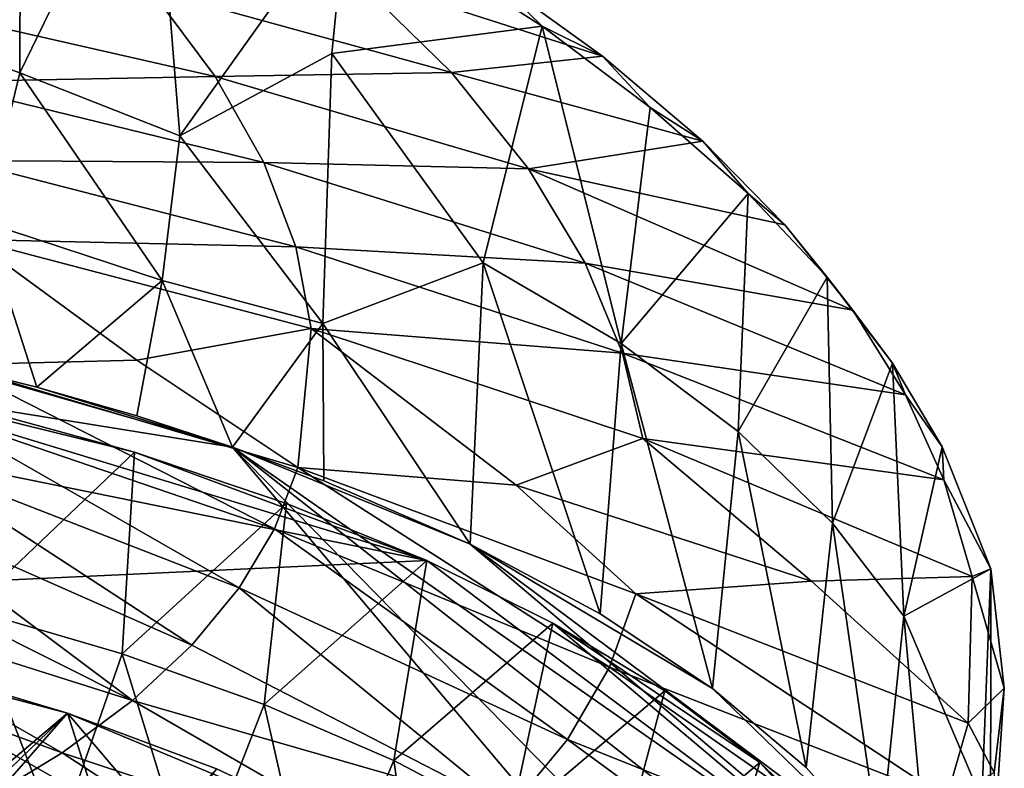
# Model space of a CAD drawing. Units: inches. Extents: x -1.99 to 2.01, y -1.7 to 1.75.
# Drawn here: x 1.07 to 2.01, y -0.28 to 0.44 of the extents above; entities that cross this region are included whole.
import ezdxf

# ---------------------------------------------------------------- set-up
doc = ezdxf.new("R2010")
doc.units = ezdxf.units.IN
doc.layers.get('0').update_dxf_attribs({"true_color": 0xc2ced6})

msp = doc.modelspace()

# ---------------------------------------------------------------- linework, layer by layer
for points in [[(1.06737, 0.71735), (1.06643, 0.38942), (0.90818, 0.44586), (1.06737, 0.71735)], [(1.06737, 0.71735), (1.19366, 0.65107), (1.06643, 0.38942), (1.06737, 0.71735)], [(1.19366, 0.65107), (1.21953, 0.32924), (1.06643, 0.38942), (1.19366, 0.65107)], [(1.21953, 0.32924), (1.19366, 0.65107), (1.3792, 0.55288), (1.21953, 0.32924)], [(1.3792, 0.55288), (1.36476, 0.40765), (1.21953, 0.32924), (1.3792, 0.55288)], [(1.36476, 0.40765), (1.3792, 0.55288), (1.56619, 0.43404), (1.36476, 0.40765)], [(1.56619, 0.43404), (1.3792, 0.55288), (1.516, 0.48287), (1.56619, 0.43404)], [(1.47919, 0.38973), (1.38482, 0.48196), (1.1915, 0.46885), (1.47919, 0.38973)], [(1.62386, 0.40514), (1.516, 0.48287), (1.38482, 0.48196), (1.62386, 0.40514)], [(1.62386, 0.40514), (1.38482, 0.48196), (1.47919, 0.38973), (1.62386, 0.40514)], [(1.516, 0.48287), (1.62386, 0.40514), (1.56619, 0.43404), (1.516, 0.48287)], [(0.94457, 0.45582), (1.25324, 0.38585), (1.1915, 0.46885), (0.94457, 0.45582)], [(1.47919, 0.38973), (1.1915, 0.46885), (1.25324, 0.38585), (1.47919, 0.38973)], [(1.25324, 0.38585), (0.94457, 0.45582), (0.98393, 0.38082), (1.25324, 0.38585)], [(1.06643, 0.38942), (1.03151, 0.24685), (0.90818, 0.44586), (1.06643, 0.38942)], [(1.56619, 0.43404), (1.50976, 0.20755), (1.36476, 0.40765), (1.56619, 0.43404)], [(1.6415, 0.13046), (1.50976, 0.20755), (1.56619, 0.43404), (1.6415, 0.13046)], [(1.56619, 0.43404), (1.66951, 0.35621), (1.6415, 0.13046), (1.56619, 0.43404)], [(1.66951, 0.35621), (1.56619, 0.43404), (1.62386, 0.40514), (1.66951, 0.35621)], [(1.21953, 0.32924), (1.36476, 0.40765), (1.35632, 0.14982), (1.21953, 0.32924)], [(1.36476, 0.40765), (1.50976, 0.20755), (1.35632, 0.14982), (1.36476, 0.40765)], [(1.47919, 0.38973), (1.71986, 0.32396), (1.62386, 0.40514), (1.47919, 0.38973)], [(1.62386, 0.40514), (1.71986, 0.32396), (1.66951, 0.35621), (1.62386, 0.40514)], [(1.2025, 0.19093), (1.03151, 0.24685), (1.06643, 0.38942), (1.2025, 0.19093)], [(1.06643, 0.38942), (1.21953, 0.32924), (1.2025, 0.19093), (1.06643, 0.38942)], [(1.25324, 0.38585), (1.55309, 0.29748), (1.47919, 0.38973), (1.25324, 0.38585)], [(1.71986, 0.32396), (1.47919, 0.38973), (1.55309, 0.29748), (1.71986, 0.32396)], [(0.98393, 0.38082), (1.29967, 0.30354), (1.25324, 0.38585), (0.98393, 0.38082)], [(1.29967, 0.30354), (0.98393, 0.38082), (1.01015, 0.30554), (1.29967, 0.30354)], [(1.55309, 0.29748), (1.25324, 0.38585), (1.29967, 0.30354), (1.55309, 0.29748)], [(1.6415, 0.13046), (1.66951, 0.35621), (1.76309, 0.27381), (1.6415, 0.13046)], [(1.66951, 0.35621), (1.71986, 0.32396), (1.76309, 0.27381), (1.66951, 0.35621)], [(1.21953, 0.32924), (1.35632, 0.14982), (1.2025, 0.19093), (1.21953, 0.32924)], [(1.55309, 0.29748), (1.7982, 0.24386), (1.71986, 0.32396), (1.55309, 0.29748)], [(1.7982, 0.24386), (1.76309, 0.27381), (1.71986, 0.32396), (1.7982, 0.24386)], [(1.01015, 0.30554), (1.33048, 0.22305), (1.29967, 0.30354), (1.01015, 0.30554)], [(1.33048, 0.22305), (1.01015, 0.30554), (1.0205, 0.23004), (1.33048, 0.22305)], [(1.29967, 0.30354), (1.60718, 0.20742), (1.55309, 0.29748), (1.29967, 0.30354)], [(1.60718, 0.20742), (1.29967, 0.30354), (1.33048, 0.22305), (1.60718, 0.20742)], [(1.55309, 0.29748), (1.60718, 0.20742), (1.86329, 0.16231), (1.55309, 0.29748)], [(1.86329, 0.16231), (1.7982, 0.24386), (1.55309, 0.29748), (1.86329, 0.16231)], [(1.76309, 0.27381), (1.75345, 0.04657), (1.6415, 0.13046), (1.76309, 0.27381)], [(1.75345, 0.04657), (1.76309, 0.27381), (1.83861, 0.194), (1.75345, 0.04657)], [(1.83861, 0.194), (1.76309, 0.27381), (1.7982, 0.24386), (1.83861, 0.194)], [(1.03151, 0.24685), (1.08268, 0.08869), (0.98325, 0.11365), (1.03151, 0.24685)], [(1.03151, 0.24685), (1.2025, 0.19093), (1.08268, 0.08869), (1.03151, 0.24685)], [(1.7982, 0.24386), (1.86329, 0.16231), (1.83861, 0.194), (1.7982, 0.24386)], [(1.0205, 0.23004), (1.00142, 0.11006), (1.17817, 0.11463), (1.0205, 0.23004)], [(1.0205, 0.23004), (1.34515, 0.14492), (1.33048, 0.22305), (1.0205, 0.23004)], [(1.34515, 0.14492), (1.0205, 0.23004), (1.17817, 0.11463), (1.34515, 0.14492)], [(1.33048, 0.22305), (1.64308, 0.12121), (1.60718, 0.20742), (1.33048, 0.22305)], [(1.64308, 0.12121), (1.33048, 0.22305), (1.34515, 0.14492), (1.64308, 0.12121)], [(1.49709, -0.06141), (1.35632, 0.14982), (1.50976, 0.20755), (1.49709, -0.06141)], [(1.62146, -0.12785), (1.49709, -0.06141), (1.50976, 0.20755), (1.62146, -0.12785)], [(1.50976, 0.20755), (1.6415, 0.13046), (1.62146, -0.12785), (1.50976, 0.20755)], [(1.9136, 0.08138), (1.60718, 0.20742), (1.64308, 0.12121), (1.9136, 0.08138)], [(1.9136, 0.08138), (1.86329, 0.16231), (1.60718, 0.20742), (1.9136, 0.08138)], [(1.6526, -1.06871), (0.26015, 0.19378), (1.94498, -0.76697), (1.6526, -1.06871)], [(1.26991, 0.03147), (0.26015, 0.19378), (0.98325, 0.11365), (1.26991, 0.03147)], [(1.26991, 0.03147), (1.94498, -0.76697), (0.26015, 0.19378), (1.26991, 0.03147)], [(1.2025, 0.19093), (1.17836, 0.06129), (1.08268, 0.08869), (1.2025, 0.19093)], [(1.17836, 0.06129), (1.2025, 0.19093), (1.26991, 0.03147), (1.17836, 0.06129)], [(1.2025, 0.19093), (1.35632, 0.14982), (1.26991, 0.03147), (1.2025, 0.19093)], [(1.83861, 0.194), (1.84368, -0.0411), (1.75345, 0.04657), (1.83861, 0.194)], [(1.84368, -0.0411), (1.83861, 0.194), (1.90119, 0.11171), (1.84368, -0.0411)], [(1.83861, 0.194), (1.86329, 0.16231), (1.90119, 0.11171), (1.83861, 0.194)], [(-1.66331, -0.2219), (1.45581, -0.07702), (0.1955, 0.17873), (-1.66331, -0.2219)], [(1.45581, -0.07702), (0.85446, 0.10609), (0.1955, 0.17873), (1.45581, -0.07702)], [(1.86329, 0.16231), (1.9136, 0.08138), (1.90119, 0.11171), (1.86329, 0.16231)], [(1.34515, 0.14492), (1.17817, 0.11463), (1.33236, 0.01205), (1.34515, 0.14492)], [(1.35723, -0.0007), (1.26991, 0.03147), (1.35632, 0.14982), (1.35723, -0.0007)], [(1.33236, 0.01205), (1.54132, -0.00487), (1.34515, 0.14492), (1.33236, 0.01205)], [(1.34515, 0.14492), (1.66233, 0.03967), (1.64308, 0.12121), (1.34515, 0.14492)], [(1.54132, -0.00487), (1.66233, 0.03967), (1.34515, 0.14492), (1.54132, -0.00487)], [(1.35723, -0.0007), (1.35632, 0.14982), (1.49709, -0.06141), (1.35723, -0.0007)], [(1.72906, -0.19924), (1.62146, -0.12785), (1.6415, 0.13046), (1.72906, -0.19924)], [(1.6415, 0.13046), (1.75345, 0.04657), (1.72906, -0.19924), (1.6415, 0.13046)], [(1.08268, 0.08869), (1.26991, 0.03147), (0.98325, 0.11365), (1.08268, 0.08869)], [(1.00142, 0.11006), (1.33236, 0.01205), (1.17817, 0.11463), (1.00142, 0.11006)], [(1.64308, 0.12121), (1.95038, 0.00008), (1.9136, 0.08138), (1.64308, 0.12121)], [(1.95038, 0.00008), (1.64308, 0.12121), (1.66233, 0.03967), (1.95038, 0.00008)], [(1.45581, -0.07702), (1.17615, 0.02677), (0.85446, 0.10609), (1.45581, -0.07702)], [(1.17615, 0.02677), (1.01936, 0.0696), (0.85446, 0.10609), (1.17615, 0.02677)], [(1.00142, 0.11006), (0.98237, 0.06538), (1.30993, -0.0465), (1.00142, 0.11006)], [(1.30993, -0.0465), (1.33236, 0.01205), (1.00142, 0.11006), (1.30993, -0.0465)], [(1.90119, 0.11171), (1.91197, -0.1301), (1.84368, -0.0411), (1.90119, 0.11171)], [(1.90119, 0.11171), (1.94871, 0.03167), (1.91197, -0.1301), (1.90119, 0.11171)], [(1.90119, 0.11171), (1.9136, 0.08138), (1.94871, 0.03167), (1.90119, 0.11171)], [(1.26991, 0.03147), (1.08268, 0.08869), (1.17836, 0.06129), (1.26991, 0.03147)], [(1.9136, 0.08138), (1.95038, 0.00008), (1.94871, 0.03167), (1.9136, 0.08138)], [(1.01813, -0.1233), (1.01936, 0.0696), (1.17615, 0.02677), (1.01813, -0.1233)], [(0.98237, 0.06538), (0.95548, 0.02162), (1.27616, -0.10305), (0.98237, 0.06538)], [(1.27616, -0.10305), (1.30993, -0.0465), (0.98237, 0.06538), (1.27616, -0.10305)], [(1.8238, -0.09653), (1.66233, 0.03967), (1.54132, -0.00487), (1.8238, -0.09653)], [(1.66233, 0.03967), (1.97728, -0.09213), (1.95038, 0.00008), (1.66233, 0.03967)], [(1.66233, 0.03967), (1.8238, -0.09653), (1.97728, -0.09213), (1.66233, 0.03967)], [(1.81866, -0.27489), (1.72906, -0.19924), (1.75345, 0.04657), (1.81866, -0.27489)], [(1.75345, 0.04657), (1.84368, -0.0411), (1.81866, -0.27489), (1.75345, 0.04657)], [(1.94498, -0.76697), (1.26991, 0.03147), (1.97292, -0.68601), (1.94498, -0.76697)], [(1.97132, -0.51967), (1.26991, 0.03147), (1.94025, -0.43594), (1.97132, -0.51967)], [(1.49709, -0.06141), (1.26991, 0.03147), (1.35723, -0.0007), (1.49709, -0.06141)], [(1.49709, -0.06141), (1.94025, -0.43594), (1.26991, 0.03147), (1.49709, -0.06141)], [(1.26991, 0.03147), (1.97132, -0.51967), (1.97292, -0.68601), (1.26991, 0.03147)], [(1.99527, -0.08471), (1.91197, -0.1301), (1.94871, 0.03167), (1.99527, -0.08471)], [(1.94871, 0.03167), (1.95038, 0.00008), (1.99527, -0.08471), (1.94871, 0.03167)], [(0.95548, 0.02162), (0.92043, -0.02095), (1.23086, -0.15798), (0.95548, 0.02162)], [(1.23086, -0.15798), (1.27616, -0.10305), (0.95548, 0.02162), (1.23086, -0.15798)], [(1.17615, 0.02677), (1.16435, -0.16601), (1.01813, -0.1233), (1.17615, 0.02677)], [(1.16435, -0.16601), (1.17615, 0.02677), (1.32136, -0.02233), (1.16435, -0.16601)], [(1.32136, -0.02233), (1.17615, 0.02677), (1.45581, -0.07702), (1.32136, -0.02233)], [(1.33236, 0.01205), (1.30993, -0.0465), (1.63055, -0.17896), (1.33236, 0.01205)], [(1.63055, -0.17896), (1.65576, -0.10865), (1.33236, 0.01205), (1.63055, -0.17896)], [(1.33236, 0.01205), (1.65576, -0.10865), (1.54132, -0.00487), (1.33236, 0.01205)], [(1.95038, 0.00008), (1.97728, -0.09213), (1.99527, -0.08471), (1.95038, 0.00008)], [(1.54132, -0.00487), (1.65576, -0.10865), (1.8238, -0.09653), (1.54132, -0.00487)], [(0.92043, -0.02095), (0.87732, -0.06186), (1.1743, -0.21072), (0.92043, -0.02095)], [(1.1743, -0.21072), (1.23086, -0.15798), (0.92043, -0.02095), (1.1743, -0.21072)], [(1.32136, -0.02233), (1.30013, -0.21448), (1.16435, -0.16601), (1.32136, -0.02233)], [(1.30013, -0.21448), (1.32136, -0.02233), (1.45581, -0.07702), (1.30013, -0.21448)], [(1.30993, -0.0465), (1.27616, -0.10305), (1.59021, -0.24789), (1.30993, -0.0465)], [(1.59021, -0.24789), (1.63055, -0.17896), (1.30993, -0.0465), (1.59021, -0.24789)], [(1.88923, -0.35407), (1.81866, -0.27489), (1.84368, -0.0411), (1.88923, -0.35407)], [(1.84368, -0.0411), (1.91197, -0.1301), (1.88923, -0.35407), (1.84368, -0.0411)], [(1.1743, -0.21072), (0.87732, -0.06186), (0.82642, -0.10072), (1.1743, -0.21072)], [(1.94025, -0.43594), (1.49709, -0.06141), (1.88923, -0.35407), (1.94025, -0.43594)], [(1.72906, -0.19924), (1.49709, -0.06141), (1.62146, -0.12785), (1.72906, -0.19924)], [(1.72906, -0.19924), (1.88923, -0.35407), (1.49709, -0.06141), (1.72906, -0.19924)], [(-1.66331, -0.2219), (1.90896, -0.41702), (1.45581, -0.07702), (-1.66331, -0.2219)], [(1.45581, -0.07702), (1.42424, -0.26823), (1.30013, -0.21448), (1.45581, -0.07702)], [(1.42424, -0.26823), (1.45581, -0.07702), (1.57612, -0.13687), (1.42424, -0.26823)], [(1.90896, -0.41702), (1.57612, -0.13687), (1.45581, -0.07702), (1.90896, -0.41702)], [(1.91197, -0.1301), (1.99527, -0.08471), (1.98659, -0.30538), (1.91197, -0.1301)], [(1.99527, -0.08471), (1.97728, -0.09213), (2.00816, -0.19901), (1.99527, -0.08471)], [(1.99489, -0.39878), (1.98659, -0.30538), (1.99527, -0.08471), (1.99489, -0.39878)], [(1.99527, -0.08471), (2.00816, -0.19901), (1.99489, -0.39878), (1.99527, -0.08471)], [(1.97363, -0.23231), (1.97728, -0.09213), (1.8238, -0.09653), (1.97363, -0.23231)], [(1.97728, -0.09213), (1.97363, -0.23231), (2.00816, -0.19901), (1.97728, -0.09213)], [(1.10692, -0.26079), (0.82642, -0.10072), (0.76812, -0.13721), (1.10692, -0.26079)], [(0.82642, -0.10072), (1.10692, -0.26079), (1.1743, -0.21072), (0.82642, -0.10072)], [(1.27616, -0.10305), (1.23086, -0.15798), (1.535, -0.31475), (1.27616, -0.10305)], [(1.535, -0.31475), (1.59021, -0.24789), (1.27616, -0.10305), (1.535, -0.31475)], [(1.8238, -0.09653), (1.65576, -0.10865), (1.97363, -0.23231), (1.8238, -0.09653)], [(1.65576, -0.10865), (1.63055, -0.17896), (1.95293, -0.30451), (1.65576, -0.10865)], [(1.95293, -0.30451), (1.97363, -0.23231), (1.65576, -0.10865), (1.95293, -0.30451)], [(1.10271, -0.34268), (0.96307, -0.30225), (1.01813, -0.1233), (1.10271, -0.34268)], [(1.01813, -0.1233), (1.16435, -0.16601), (1.10271, -0.34268), (1.01813, -0.1233)], [(1.91197, -0.1301), (1.94025, -0.43594), (1.88923, -0.35407), (1.91197, -0.1301)], [(1.98659, -0.30538), (1.94025, -0.43594), (1.91197, -0.1301), (1.98659, -0.30538)], [(1.11196, -0.22275), (-0.4256, -1.52298), (0.78817, -0.137), (1.11196, -0.22275)], [(1.11196, -0.22275), (0.78817, -0.137), (-0.4256, -1.52298), (1.11196, -0.22275)], [(0.76812, -0.13721), (1.02932, -0.30774), (1.10692, -0.26079), (0.76812, -0.13721)], [(1.11196, -0.22275), (0.78817, -0.137), (0.95641, -0.17625), (1.11196, -0.22275)], [(1.11196, -0.22275), (0.95641, -0.17625), (0.78817, -0.137), (1.11196, -0.22275)], [(1.57612, -0.13687), (1.53552, -0.3268), (1.42424, -0.26823), (1.57612, -0.13687)], [(1.53552, -0.3268), (1.57612, -0.13687), (1.68329, -0.20155), (1.53552, -0.3268)], [(1.90896, -0.41702), (1.77438, -0.27008), (1.57612, -0.13687), (1.90896, -0.41702)], [(1.57612, -0.13687), (1.77438, -0.27008), (1.68329, -0.20155), (1.57612, -0.13687)], [(1.535, -0.31475), (1.23086, -0.15798), (1.1743, -0.21072), (1.535, -0.31475)], [(1.23244, -0.38861), (1.10271, -0.34268), (1.16435, -0.16601), (1.23244, -0.38861)], [(1.16435, -0.16601), (1.30013, -0.21448), (1.23244, -0.38861), (1.16435, -0.16601)], [(0.95641, -0.17625), (1.00152, -0.32884), (1.11196, -0.22275), (0.95641, -0.17625)], [(1.00598, -0.34392), (0.95641, -0.17625), (1.11196, -0.22275), (1.00598, -0.34392)], [(1.63055, -0.17896), (1.59021, -0.24789), (1.91688, -0.37832), (1.63055, -0.17896)], [(1.91688, -0.37832), (1.95293, -0.30451), (1.63055, -0.17896), (1.91688, -0.37832)], [(1.68329, -0.20155), (1.63299, -0.38963), (1.53552, -0.3268), (1.68329, -0.20155)], [(1.63299, -0.38963), (1.68329, -0.20155), (1.77438, -0.27008), (1.63299, -0.38963)], [(1.88923, -0.35407), (1.72906, -0.19924), (1.81866, -0.27489), (1.88923, -0.35407)], [(2.00816, -0.19901), (1.97363, -0.23231), (1.99858, -0.27946), (2.00816, -0.19901)], [(1.99489, -0.39878), (2.00816, -0.19901), (1.99858, -0.27946), (1.99489, -0.39878)], [(1.46537, -0.3789), (1.1743, -0.21072), (1.10692, -0.26079), (1.46537, -0.3789)], [(1.1743, -0.21072), (1.46537, -0.3789), (1.535, -0.31475), (1.1743, -0.21072)], [(1.35108, -0.4396), (1.23244, -0.38861), (1.30013, -0.21448), (1.35108, -0.4396)], [(1.30013, -0.21448), (1.42424, -0.26823), (1.35108, -0.4396), (1.30013, -0.21448)], [(1.72767, -0.94677), (-0.4256, -1.52298), (1.11196, -0.22275), (1.72767, -0.94677)], [(1.72767, -0.94677), (1.11196, -0.22275), (-0.4256, -1.52298), (1.72767, -0.94677)], [(1.16216, -0.38003), (1.11196, -0.22275), (1.00152, -0.32884), (1.16216, -0.38003)], [(1.11196, -0.22275), (1.16714, -0.39561), (1.00598, -0.34392), (1.11196, -0.22275)], [(1.16216, -0.38003), (1.25438, -0.27621), (1.11196, -0.22275), (1.16216, -0.38003)], [(1.37819, -0.33405), (1.72767, -0.94677), (1.11196, -0.22275), (1.37819, -0.33405)], [(1.37819, -0.33405), (1.11196, -0.22275), (1.25438, -0.27621), (1.37819, -0.33405)], [(1.16714, -0.39561), (1.11196, -0.22275), (1.25438, -0.27621), (1.16714, -0.39561)], [(1.37819, -0.33405), (1.25438, -0.27621), (1.11196, -0.22275), (1.37819, -0.33405)], [(1.37819, -0.33405), (1.11196, -0.22275), (1.72767, -0.94677), (1.37819, -0.33405)], [(1.95293, -0.30451), (1.99858, -0.27946), (1.97363, -0.23231), (1.95293, -0.30451)], [(1.59021, -0.24789), (1.535, -0.31475), (1.86628, -0.45025), (1.59021, -0.24789)], [(1.86628, -0.45025), (1.91688, -0.37832), (1.59021, -0.24789), (1.86628, -0.45025)], [(1.38194, -0.43975), (1.10692, -0.26079), (1.02932, -0.30774), (1.38194, -0.43975)], [(1.10692, -0.26079), (1.38194, -0.43975), (1.46537, -0.3789), (1.10692, -0.26079)], [(1.45753, -0.4952), (1.35108, -0.4396), (1.42424, -0.26823), (1.45753, -0.4952)], [(1.42424, -0.26823), (1.53552, -0.3268), (1.45753, -0.4952), (1.42424, -0.26823)], [(1.77438, -0.27008), (1.71575, -0.45619), (1.63299, -0.38963), (1.77438, -0.27008)], [(1.71575, -0.45619), (1.77438, -0.27008), (1.85039, -0.34228), (1.71575, -0.45619)], [(1.90896, -0.41702), (1.85039, -0.34228), (1.77438, -0.27008), (1.90896, -0.41702)]]:
    msp.add_lwpolyline(points)

doc.saveas('drawing.dxf')
